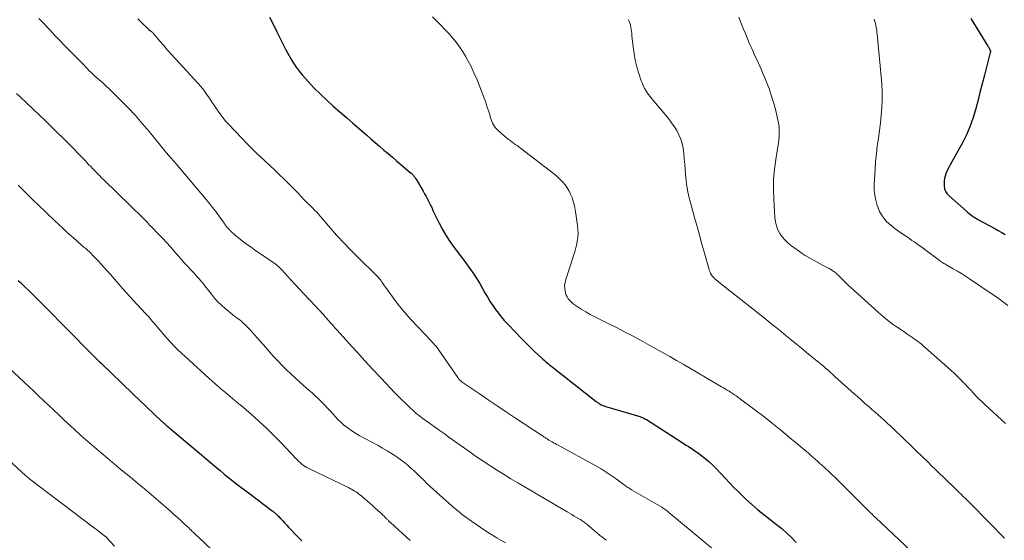
# Model space of a CAD drawing. Units: feet. Extents: x 1915000 to 1920026, y 540000 to 545009.
# Drawn here: x 1916114 to 1916300, y 540175 to 540274 of the extents above; entities that cross this region are included whole.
import ezdxf

# ---------------------------------------------------------------- set-up
doc = ezdxf.new("R2010")
doc.units = ezdxf.units.FT
doc.header["$LTSCALE"] = 100
doc.header["$MEASUREMENT"] = 0
doc.layers.add('CONTOUR INDEX', color=32, linetype='Continuous', lineweight=25)
doc.layers.add('CONTOUR INTERMEDIATE', color=40, linetype='Continuous', lineweight=15)

msp = doc.modelspace()

# ---------------------------------------------------------------- linework, layer by layer
at = {"layer": 'CONTOUR INDEX', "flags": 128}
for points, elevation in [([(1916161.34, 540274.11), (1916161.81, 540273.15), (1916162.69, 540271.31), (1916163.25, 540270.16), (1916163.82, 540269.02), (1916164.41, 540267.9), (1916165.02, 540266.78), (1916165.35, 540266.19), (1916165.83, 540265.39), (1916166.34, 540264.61), (1916166.91, 540263.87), (1916167.51, 540263.16), (1916168.67, 540261.88), (1916169.79, 540260.68), (1916170.95, 540259.51), (1916172.14, 540258.38), (1916173.36, 540257.28), (1916174.61, 540256.2), (1916175.85, 540255.12), (1916177.09, 540254.04), (1916178.33, 540252.95), (1916179.7, 540251.75), (1916180.5, 540251.05), (1916181.31, 540250.35), (1916182.12, 540249.66), (1916182.93, 540248.96), (1916183.74, 540248.27), (1916184.55, 540247.58), (1916185.36, 540246.89), (1916186.18, 540246.2), (1916187.99, 540244.67), (1916188.07, 540244.61), (1916188.14, 540244.55), (1916188.21, 540244.49), (1916188.28, 540244.42), (1916188.34, 540244.36), (1916188.41, 540244.29), (1916188.47, 540244.22), (1916188.53, 540244.15), (1916188.64, 540244.02), (1916188.74, 540243.88), (1916188.85, 540243.74), (1916188.94, 540243.59), (1916189.04, 540243.44), (1916190.35, 540241.18), (1916190.64, 540240.67), (1916190.92, 540240.16), (1916191.19, 540239.65), (1916191.46, 540239.14), (1916191.85, 540238.38), (1916191.92, 540238.24), (1916191.99, 540238.1), (1916192.05, 540237.97), (1916192.1, 540237.83), (1916192.16, 540237.69), (1916192.22, 540237.55), (1916192.28, 540237.41), (1916192.34, 540237.27), (1916193.39, 540235.11), (1916194.02, 540233.91), (1916194.7, 540232.75), (1916195.44, 540231.63), (1916196.24, 540230.54), (1916196.81, 540229.79), (1916197.46, 540228.94), (1916198.09, 540228.1), (1916198.72, 540227.24), (1916199.33, 540226.37), (1916199.93, 540225.49), (1916200.51, 540224.6), (1916201.06, 540223.7), (1916201.59, 540222.78), (1916202.13, 540221.8), (1916202.58, 540221.04), (1916203.05, 540220.28), (1916203.54, 540219.54), (1916204.05, 540218.82), (1916204.59, 540218.11), (1916205.14, 540217.42), (1916205.72, 540216.75), (1916206.32, 540216.09), (1916207.94, 540214.38), (1916208.79, 540213.49), (1916209.66, 540212.61), (1916210.54, 540211.74), (1916211.43, 540210.89), (1916212.75, 540209.65), (1916212.99, 540209.43), (1916213.24, 540209.21), (1916213.49, 540208.99), (1916213.74, 540208.77), (1916214, 540208.56), (1916214.26, 540208.35), (1916214.52, 540208.14), (1916214.78, 540207.94), (1916223.09, 540201.42), (1916223.32, 540201.25), (1916223.56, 540201.09), (1916223.8, 540200.94), (1916224.06, 540200.8), (1916224.32, 540200.68), (1916224.58, 540200.57), (1916224.85, 540200.47), (1916225.12, 540200.38), (1916231.33, 540198.55), (1916231.5, 540198.5), (1916231.66, 540198.44), (1916231.82, 540198.38), (1916231.98, 540198.31), (1916232.13, 540198.24), (1916232.29, 540198.16), (1916232.44, 540198.07), (1916232.58, 540197.98), (1916239.16, 540193.75), (1916239.62, 540193.46), (1916240.09, 540193.16), (1916240.56, 540192.87), (1916241.04, 540192.58), (1916241.5, 540192.29), (1916241.96, 540191.98), (1916242.41, 540191.66), (1916242.85, 540191.32), (1916243.62, 540190.72), (1916244.41, 540190.06), (1916245.18, 540189.37), (1916245.91, 540188.64), (1916246.62, 540187.88), (1916246.75, 540187.73), (1916247.51, 540186.88), (1916248.28, 540186.05), (1916249.07, 540185.23), (1916249.87, 540184.42), (1916250.36, 540183.93), (1916251.43, 540182.9), (1916252.53, 540181.91), (1916253.66, 540180.95), (1916254.81, 540180.02), (1916257.21, 540178.17), (1916258.18, 540177.37), (1916259.14, 540176.54), (1916260.05, 540175.67), (1916260.93, 540174.77)], 920), ([(1916293.95, 540273.82), (1916297.17, 540268.59), (1916297.25, 540268.46), (1916297.33, 540268.32), (1916297.4, 540268.19), (1916297.48, 540268.05), (1916297.57, 540267.89), (1916297.59, 540267.84), (1916297.61, 540267.78), (1916297.63, 540267.72), (1916297.64, 540267.65), (1916297.64, 540267.59), (1916297.64, 540267.52), (1916297.63, 540267.46), (1916297.62, 540267.4), (1916296.51, 540263.1), (1916296.09, 540261.46), (1916295.67, 540259.82), (1916295.25, 540258.18), (1916294.83, 540256.54), (1916294.34, 540254.93), (1916293.78, 540253.34), (1916293.1, 540251.81), (1916292.34, 540250.3), (1916290.06, 540246.18), (1916289.83, 540245.76), (1916289.62, 540245.34), (1916289.41, 540244.91), (1916289.22, 540244.48), (1916289.06, 540244.04), (1916288.95, 540243.59), (1916288.89, 540243.13), (1916288.88, 540242.66), (1916288.9, 540242.02), (1916288.93, 540241.77), (1916288.98, 540241.53), (1916289.07, 540241.3), (1916289.19, 540241.07), (1916289.34, 540240.86), (1916289.49, 540240.66), (1916289.67, 540240.48), (1916289.85, 540240.3), (1916293.09, 540237.39), (1916293.34, 540237.17), (1916293.6, 540236.96), (1916293.87, 540236.75), (1916294.14, 540236.55), (1916294.42, 540236.35), (1916294.7, 540236.17), (1916294.99, 540235.99), (1916295.29, 540235.83), (1916298.46, 540234.1), (1916299.12, 540233.74), (1916299.78, 540233.37), (1916300.43, 540233)], 900), ([(1916113.8, 540224.31), (1916114.24, 540223.88), (1916114.68, 540223.45), (1916115.12, 540223.02), (1916115.79, 540222.38), (1916116.56, 540221.63), (1916117.33, 540220.88), (1916118.1, 540220.12), (1916118.86, 540219.35), (1916127.53, 540210.54), (1916127.77, 540210.3), (1916128.01, 540210.05), (1916128.26, 540209.82), (1916128.5, 540209.58), (1916128.75, 540209.34), (1916128.99, 540209.11), (1916129.24, 540208.87), (1916129.49, 540208.64), (1916130.25, 540207.91), (1916130.88, 540207.31), (1916131.5, 540206.71), (1916132.13, 540206.1), (1916132.75, 540205.5), (1916133.2, 540205.06), (1916134.05, 540204.24), (1916134.9, 540203.42), (1916135.75, 540202.6), (1916136.61, 540201.79), (1916140.98, 540197.64), (1916141.09, 540197.55), (1916141.19, 540197.45), (1916141.3, 540197.35), (1916141.4, 540197.26), (1916141.51, 540197.16), (1916141.61, 540197.06), (1916141.72, 540196.97), (1916141.83, 540196.88), (1916141.97, 540196.76), (1916142.15, 540196.6), (1916142.33, 540196.45), (1916142.51, 540196.3), (1916142.69, 540196.15), (1916148.47, 540191.31), (1916149.33, 540190.59), (1916150.19, 540189.86), (1916151.04, 540189.14), (1916151.9, 540188.41), (1916152.76, 540187.69), (1916153.63, 540186.98), (1916154.51, 540186.29), (1916155.4, 540185.6), (1916158.01, 540183.61), (1916158.67, 540183.11), (1916159.34, 540182.61), (1916160, 540182.11), (1916160.67, 540181.61), (1916161.83, 540180.76), (1916161.92, 540180.69), (1916162, 540180.62), (1916162.09, 540180.55), (1916162.17, 540180.48), (1916162.26, 540180.41), (1916162.34, 540180.34), (1916162.42, 540180.27), (1916162.51, 540180.19), (1916162.6, 540180.11), (1916162.68, 540180.03), (1916162.77, 540179.95), (1916162.85, 540179.87), (1916163.01, 540179.71), (1916163.17, 540179.55), (1916163.33, 540179.39), (1916163.49, 540179.22), (1916163.64, 540179.05), (1916163.84, 540178.83), (1916164.1, 540178.55), (1916164.35, 540178.28), (1916164.61, 540178), (1916164.87, 540177.73), (1916166.73, 540175.78), (1916167.08, 540175.42), (1916167.44, 540175.08)], 940)]:
    msp.add_lwpolyline(points, dxfattribs=dict(at, elevation=elevation))
at = {"layer": 'CONTOUR INTERMEDIATE', "flags": 128}
for points, elevation in [([(1916192.13, 540274.16), (1916193.76, 540272.51), (1916194.49, 540271.75), (1916195.22, 540270.96), (1916195.91, 540270.16), (1916196.6, 540269.34), (1916197.24, 540268.5), (1916197.84, 540267.63), (1916198.39, 540266.72), (1916198.89, 540265.79), (1916199.36, 540264.87), (1916199.98, 540263.57), (1916200.57, 540262.26), (1916201.11, 540260.93), (1916201.62, 540259.59), (1916202.15, 540258.12), (1916202.37, 540257.5), (1916202.57, 540256.88), (1916202.77, 540256.25), (1916202.96, 540255.62), (1916203.12, 540255.06), (1916203.23, 540254.71), (1916203.36, 540254.36), (1916203.51, 540254.02), (1916203.68, 540253.69), (1916203.87, 540253.38), (1916204.09, 540253.08), (1916204.34, 540252.81), (1916204.6, 540252.56), (1916206.16, 540251.24), (1916206.47, 540250.98), (1916206.8, 540250.73), (1916207.13, 540250.49), (1916207.46, 540250.26), (1916207.8, 540250.03), (1916208.13, 540249.79), (1916208.46, 540249.55), (1916208.79, 540249.3), (1916215.26, 540244.3), (1916215.8, 540243.86), (1916216.3, 540243.39), (1916216.77, 540242.88), (1916217.22, 540242.35), (1916217.61, 540241.79), (1916217.97, 540241.2), (1916218.26, 540240.59), (1916218.52, 540239.95), (1916218.56, 540239.83), (1916218.79, 540239.11), (1916218.98, 540238.38), (1916219.14, 540237.65), (1916219.26, 540236.9), (1916219.57, 540234.66), (1916219.64, 540233.92), (1916219.66, 540233.17), (1916219.61, 540232.43), (1916219.52, 540231.69), (1916219.37, 540230.95), (1916219.2, 540230.22), (1916219, 540229.5), (1916218.77, 540228.78), (1916217.33, 540224.48), (1916217.2, 540223.93), (1916217.13, 540223.37), (1916217.15, 540222.82), (1916217.24, 540222.26), (1916217.32, 540221.91), (1916217.44, 540221.54), (1916217.6, 540221.18), (1916217.81, 540220.85), (1916218.05, 540220.54), (1916218.34, 540220.25), (1916218.64, 540219.98), (1916218.95, 540219.74), (1916219.28, 540219.51), (1916220.27, 540218.88), (1916221.11, 540218.37), (1916221.96, 540217.88), (1916222.83, 540217.42), (1916223.71, 540216.98), (1916224.32, 540216.69), (1916225.51, 540216.11), (1916226.69, 540215.52), (1916227.87, 540214.91), (1916229.03, 540214.29), (1916229.37, 540214.11), (1916230.65, 540213.42), (1916231.93, 540212.72), (1916233.21, 540212.02), (1916234.49, 540211.32), (1916235.77, 540210.61), (1916237.04, 540209.89), (1916238.3, 540209.17), (1916239.56, 540208.44), (1916246.79, 540204.21), (1916247.15, 540204), (1916247.51, 540203.79), (1916247.87, 540203.57), (1916248.22, 540203.34), (1916248.5, 540203.16), (1916248.71, 540203.03), (1916248.92, 540202.89), (1916249.13, 540202.75), (1916249.34, 540202.61), (1916249.55, 540202.47), (1916249.76, 540202.33), (1916249.96, 540202.18), (1916250.16, 540202.03), (1916253.1, 540199.83), (1916254.77, 540198.56), (1916256.41, 540197.27), (1916258.04, 540195.96), (1916259.65, 540194.63), (1916263.21, 540191.62), (1916263.64, 540191.26), (1916264.07, 540190.89), (1916264.5, 540190.52), (1916264.93, 540190.14), (1916265.35, 540189.76), (1916265.77, 540189.38), (1916266.19, 540189), (1916266.61, 540188.61), (1916266.75, 540188.48), (1916267.24, 540188.03), (1916267.72, 540187.57), (1916268.2, 540187.1), (1916268.67, 540186.63), (1916272.24, 540183.06), (1916272.74, 540182.56), (1916273.24, 540182.06), (1916273.74, 540181.57), (1916274.25, 540181.07), (1916274.55, 540180.77), (1916274.9, 540180.43), (1916275.26, 540180.09), (1916275.61, 540179.75), (1916275.97, 540179.41), (1916286.93, 540169.08)], 916), ([(1916250.07, 540274.08), (1916250.59, 540272.77), (1916250.98, 540271.79), (1916251.31, 540270.97), (1916251.65, 540270.15), (1916251.99, 540269.34), (1916252.34, 540268.52), (1916252.44, 540268.3), (1916252.75, 540267.6), (1916253.06, 540266.9), (1916253.38, 540266.2), (1916253.7, 540265.51), (1916254.01, 540264.81), (1916254.33, 540264.11), (1916254.63, 540263.41), (1916254.93, 540262.71), (1916255.32, 540261.76), (1916255.78, 540260.57), (1916256.21, 540259.36), (1916256.58, 540258.14), (1916256.91, 540256.91), (1916257.47, 540254.65), (1916257.59, 540254.03), (1916257.68, 540253.4), (1916257.72, 540252.76), (1916257.72, 540252.13), (1916257.68, 540251.49), (1916257.63, 540250.85), (1916257.55, 540250.22), (1916257.46, 540249.59), (1916257.06, 540247.14), (1916256.81, 540245.29), (1916256.65, 540243.43), (1916256.62, 540241.56), (1916256.66, 540239.69), (1916256.87, 540236.19), (1916256.97, 540235.4), (1916257.16, 540234.63), (1916257.45, 540233.89), (1916257.83, 540233.18), (1916258.29, 540232.53), (1916258.81, 540231.91), (1916259.39, 540231.36), (1916260.02, 540230.85), (1916261.53, 540229.77), (1916262.07, 540229.4), (1916262.61, 540229.04), (1916263.17, 540228.7), (1916263.73, 540228.38), (1916264.31, 540228.07), (1916264.88, 540227.76), (1916265.45, 540227.45), (1916266.02, 540227.14), (1916267.16, 540226.53), (1916267.33, 540226.44), (1916267.5, 540226.34), (1916267.67, 540226.23), (1916267.84, 540226.13), (1916268, 540226.01), (1916268.16, 540225.9), (1916268.31, 540225.77), (1916268.46, 540225.65), (1916268.62, 540225.51), (1916268.77, 540225.37), (1916268.92, 540225.23), (1916269.06, 540225.08), (1916269.58, 540224.54), (1916269.99, 540224.13), (1916270.4, 540223.73), (1916270.82, 540223.33), (1916271.25, 540222.94), (1916276.48, 540218.22), (1916277.33, 540217.49), (1916278.19, 540216.79), (1916279.08, 540216.12), (1916279.99, 540215.48), (1916280.69, 540215.01), (1916281.26, 540214.62), (1916281.83, 540214.23), (1916282.4, 540213.84), (1916282.97, 540213.44), (1916283.65, 540212.96), (1916283.87, 540212.8), (1916284.09, 540212.64), (1916284.31, 540212.47), (1916284.52, 540212.29), (1916284.73, 540212.11), (1916284.93, 540211.93), (1916285.14, 540211.75), (1916285.35, 540211.56), (1916289.57, 540207.85), (1916290.23, 540207.25), (1916290.89, 540206.64), (1916291.52, 540206.02), (1916292.15, 540205.39), (1916292.32, 540205.21), (1916292.85, 540204.66), (1916293.38, 540204.1), (1916293.91, 540203.54), (1916294.44, 540202.97), (1916294.97, 540202.41), (1916295.5, 540201.86), (1916296.06, 540201.32), (1916296.62, 540200.8), (1916300.51, 540197.26)], 908), ([(1916117.72, 540273.83), (1916118.32, 540273.19), (1916119.75, 540271.66), (1916120.72, 540270.63), (1916121.71, 540269.6), (1916122.7, 540268.58), (1916123.7, 540267.57), (1916125.09, 540266.17), (1916125.4, 540265.86), (1916125.7, 540265.55), (1916126.01, 540265.23), (1916126.31, 540264.91), (1916126.53, 540264.68), (1916126.72, 540264.48), (1916126.92, 540264.28), (1916127.11, 540264.08), (1916127.31, 540263.88), (1916127.51, 540263.68), (1916127.71, 540263.49), (1916127.92, 540263.3), (1916128.12, 540263.12), (1916129.04, 540262.31), (1916129.71, 540261.71), (1916130.37, 540261.11), (1916131.01, 540260.5), (1916131.65, 540259.88), (1916133.21, 540258.33), (1916134.6, 540256.91), (1916135.96, 540255.46), (1916137.27, 540253.97), (1916138.55, 540252.45), (1916141.5, 540248.82), (1916141.65, 540248.64), (1916141.8, 540248.47), (1916141.95, 540248.29), (1916142.1, 540248.11), (1916142.12, 540248.09), (1916142.26, 540247.92), (1916142.4, 540247.76), (1916142.55, 540247.61), (1916142.69, 540247.45), (1916142.84, 540247.29), (1916142.98, 540247.13), (1916143.12, 540246.97), (1916143.26, 540246.81), (1916149.34, 540239.63), (1916149.96, 540238.87), (1916150.57, 540238.1), (1916151.16, 540237.32), (1916151.74, 540236.53), (1916152.72, 540235.13), (1916152.8, 540235.03), (1916152.87, 540234.93), (1916152.94, 540234.83), (1916153.02, 540234.72), (1916153.09, 540234.62), (1916153.17, 540234.52), (1916153.25, 540234.43), (1916153.33, 540234.33), (1916153.45, 540234.19), (1916153.53, 540234.1), (1916153.61, 540234.01), (1916153.68, 540233.93), (1916153.76, 540233.84), (1916153.84, 540233.76), (1916153.92, 540233.68), (1916154.01, 540233.6), (1916154.09, 540233.52), (1916154.88, 540232.81), (1916155.38, 540232.39), (1916155.87, 540231.98), (1916156.39, 540231.59), (1916156.91, 540231.21), (1916157.16, 540231.03), (1916157.82, 540230.57), (1916158.48, 540230.11), (1916159.14, 540229.65), (1916159.8, 540229.2), (1916162.57, 540227.29), (1916162.72, 540227.18), (1916162.86, 540227.07), (1916163.01, 540226.95), (1916163.15, 540226.83), (1916163.28, 540226.7), (1916163.41, 540226.57), (1916163.54, 540226.44), (1916163.67, 540226.3), (1916165.36, 540224.44), (1916166.2, 540223.52), (1916167.05, 540222.6), (1916167.9, 540221.68), (1916168.75, 540220.77), (1916170.19, 540219.23), (1916170.33, 540219.09), (1916170.47, 540218.94), (1916170.61, 540218.8), (1916170.75, 540218.65), (1916170.89, 540218.51), (1916171.03, 540218.36), (1916171.16, 540218.22), (1916171.3, 540218.07), (1916171.34, 540218.02), (1916171.5, 540217.85), (1916171.66, 540217.68), (1916171.81, 540217.5), (1916171.97, 540217.32), (1916172.47, 540216.74), (1916172.88, 540216.28), (1916173.28, 540215.81), (1916173.69, 540215.35), (1916174.11, 540214.89), (1916176.29, 540212.45), (1916177.81, 540210.77), (1916179.33, 540209.11), (1916180.87, 540207.46), (1916182.42, 540205.81), (1916185.02, 540203.07), (1916185.67, 540202.4), (1916186.33, 540201.73), (1916187.01, 540201.07), (1916187.69, 540200.43), (1916188.73, 540199.45), (1916188.9, 540199.3), (1916189.07, 540199.15), (1916189.25, 540199.01), (1916189.42, 540198.86), (1916189.6, 540198.73), (1916189.79, 540198.59), (1916189.97, 540198.45), (1916190.15, 540198.32), (1916191.6, 540197.28), (1916192.51, 540196.63), (1916193.41, 540195.98), (1916194.32, 540195.33), (1916195.23, 540194.68), (1916196.95, 540193.45), (1916197.57, 540193.01), (1916198.19, 540192.57), (1916198.81, 540192.13), (1916199.43, 540191.7), (1916200.05, 540191.27), (1916200.68, 540190.84), (1916201.31, 540190.42), (1916201.94, 540190), (1916203.18, 540189.19), (1916204.43, 540188.38), (1916205.7, 540187.59), (1916206.98, 540186.81), (1916208.26, 540186.04), (1916217.61, 540180.54), (1916218.06, 540180.28), (1916218.5, 540180.02), (1916218.95, 540179.75), (1916219.4, 540179.49), (1916219.94, 540179.18), (1916220.12, 540179.07), (1916220.3, 540178.96), (1916220.47, 540178.84), (1916220.64, 540178.72), (1916220.81, 540178.59), (1916220.97, 540178.46), (1916221.14, 540178.33), (1916221.3, 540178.2), (1916223.2, 540176.58), (1916223.5, 540176.33), (1916223.8, 540176.08), (1916224.11, 540175.85), (1916224.43, 540175.61), (1916224.74, 540175.39), (1916225.06, 540175.16)], 928), ([(1916136.4, 540273.74), (1916137.09, 540273.08), (1916138.48, 540271.74), (1916138.53, 540271.69), (1916138.58, 540271.65), (1916138.64, 540271.6), (1916138.69, 540271.56), (1916138.75, 540271.52), (1916138.81, 540271.48), (1916138.86, 540271.44), (1916138.92, 540271.4), (1916138.98, 540271.35), (1916139.07, 540271.28), (1916139.15, 540271.21), (1916139.23, 540271.14), (1916139.3, 540271.06), (1916140.61, 540269.54), (1916141.33, 540268.7), (1916142.06, 540267.86), (1916142.8, 540267.03), (1916143.55, 540266.21), (1916147.75, 540261.61), (1916148.33, 540260.94), (1916148.89, 540260.26), (1916149.42, 540259.55), (1916149.92, 540258.81), (1916150.09, 540258.56), (1916150.49, 540257.94), (1916150.9, 540257.33), (1916151.31, 540256.72), (1916151.73, 540256.11), (1916152.16, 540255.52), (1916152.6, 540254.94), (1916153.08, 540254.38), (1916153.57, 540253.83), (1916156.06, 540251.2), (1916156.92, 540250.32), (1916157.78, 540249.44), (1916158.66, 540248.58), (1916159.55, 540247.73), (1916160.45, 540246.89), (1916161.35, 540246.05), (1916162.25, 540245.21), (1916163.14, 540244.36), (1916164.1, 540243.45), (1916164.74, 540242.83), (1916165.37, 540242.2), (1916165.99, 540241.56), (1916166.61, 540240.91), (1916167.43, 540240.02), (1916167.63, 540239.81), (1916167.83, 540239.6), (1916168.03, 540239.4), (1916168.23, 540239.19), (1916168.44, 540238.99), (1916168.64, 540238.79), (1916168.85, 540238.58), (1916169.06, 540238.38), (1916169.45, 540238), (1916169.85, 540237.6), (1916170.24, 540237.2), (1916170.62, 540236.78), (1916170.99, 540236.36), (1916173.98, 540232.87), (1916174.06, 540232.77), (1916174.15, 540232.68), (1916176.65, 540230.09), (1916177.29, 540229.44), (1916177.93, 540228.79), (1916178.57, 540228.15), (1916179.23, 540227.52), (1916180.43, 540226.35), (1916180.74, 540226.05), (1916181.05, 540225.75), (1916181.35, 540225.44), (1916181.65, 540225.13), (1916181.81, 540224.95), (1916182.02, 540224.72), (1916182.22, 540224.48), (1916182.41, 540224.24), (1916182.59, 540223.98), (1916182.63, 540223.92), (1916182.82, 540223.64), (1916183.02, 540223.35), (1916183.22, 540223.07), (1916183.42, 540222.79), (1916184.9, 540220.75), (1916185.65, 540219.74), (1916186.44, 540218.76), (1916187.26, 540217.81), (1916188.1, 540216.87), (1916191.95, 540212.8), (1916192.15, 540212.58), (1916192.35, 540212.36), (1916192.55, 540212.14), (1916192.75, 540211.91), (1916193.02, 540211.59), (1916193.08, 540211.52), (1916193.14, 540211.45), (1916193.19, 540211.38), (1916193.24, 540211.3), (1916196.9, 540205.92), (1916197, 540205.79), (1916197.09, 540205.67), (1916197.2, 540205.55), (1916197.3, 540205.44), (1916197.42, 540205.33), (1916197.54, 540205.23), (1916197.66, 540205.13), (1916197.78, 540205.04), (1916200.95, 540202.89), (1916202.67, 540201.73), (1916204.39, 540200.57), (1916206.11, 540199.42), (1916207.84, 540198.28), (1916212.96, 540194.9), (1916213.09, 540194.82), (1916213.21, 540194.74), (1916213.34, 540194.65), (1916213.46, 540194.57), (1916213.48, 540194.56), (1916213.59, 540194.48), (1916213.71, 540194.4), (1916213.82, 540194.33), (1916213.93, 540194.25), (1916214.05, 540194.18), (1916214.16, 540194.11), (1916214.28, 540194.04), (1916214.4, 540193.97), (1916214.74, 540193.78), (1916215.03, 540193.62), (1916215.32, 540193.46), (1916215.61, 540193.3), (1916215.9, 540193.14), (1916223.01, 540189.22), (1916224.01, 540188.65), (1916224.98, 540188.06), (1916225.94, 540187.42), (1916226.88, 540186.77), (1916228.39, 540185.67), (1916228.56, 540185.54), (1916228.73, 540185.42), (1916228.91, 540185.29), (1916229.08, 540185.17), (1916229.25, 540185.05), (1916229.43, 540184.93), (1916229.61, 540184.81), (1916229.79, 540184.71), (1916235.51, 540181.4), (1916235.64, 540181.31), (1916235.78, 540181.23), (1916235.92, 540181.14), (1916236.05, 540181.05), (1916236.13, 540181), (1916236.23, 540180.93), (1916236.32, 540180.86), (1916236.41, 540180.79), (1916236.5, 540180.72), (1916236.59, 540180.65), (1916236.68, 540180.57), (1916236.77, 540180.5), (1916236.86, 540180.43), (1916245.25, 540173.45)], 924), ([(1916229.17, 540273.61), (1916229.33, 540273.28), (1916229.48, 540272.94), (1916229.57, 540272.58), (1916229.65, 540272.21), (1916229.65, 540272.17), (1916229.71, 540271.77), (1916229.76, 540271.38), (1916229.81, 540270.98), (1916229.85, 540270.58), (1916230.07, 540268.47), (1916230.25, 540267.19), (1916230.48, 540265.92), (1916230.8, 540264.67), (1916231.16, 540263.43), (1916231.62, 540262.06), (1916231.82, 540261.52), (1916232.05, 540261), (1916232.32, 540260.51), (1916232.62, 540260.02), (1916232.94, 540259.55), (1916233.28, 540259.09), (1916233.63, 540258.63), (1916233.99, 540258.19), (1916236.8, 540254.84), (1916237.35, 540254.13), (1916237.86, 540253.39), (1916238.32, 540252.62), (1916238.73, 540251.82), (1916239.07, 540250.99), (1916239.35, 540250.15), (1916239.54, 540249.28), (1916239.66, 540248.39), (1916239.68, 540248.21), (1916239.76, 540247.23), (1916239.84, 540246.24), (1916239.93, 540245.25), (1916240.01, 540244.26), (1916240.05, 540243.8), (1916240.19, 540242.59), (1916240.37, 540241.39), (1916240.62, 540240.2), (1916240.91, 540239.02), (1916241.69, 540236.21), (1916242.16, 540234.52), (1916242.63, 540232.84), (1916243.1, 540231.15), (1916243.57, 540229.47), (1916244.38, 540226.58), (1916244.46, 540226.34), (1916244.54, 540226.1), (1916244.63, 540225.87), (1916244.72, 540225.64), (1916244.84, 540225.42), (1916244.97, 540225.22), (1916245.12, 540225.03), (1916245.29, 540224.85), (1916245.38, 540224.77), (1916245.61, 540224.56), (1916245.84, 540224.36), (1916246.07, 540224.16), (1916246.31, 540223.97), (1916255.16, 540216.95), (1916256.13, 540216.18), (1916257.1, 540215.4), (1916258.06, 540214.62), (1916259.02, 540213.83), (1916259.99, 540213.04), (1916260.95, 540212.25), (1916261.91, 540211.47), (1916262.87, 540210.68), (1916264.59, 540209.29), (1916265.06, 540208.9), (1916265.53, 540208.51), (1916266, 540208.12), (1916266.47, 540207.72), (1916266.94, 540207.32), (1916267.4, 540206.92), (1916267.86, 540206.51), (1916268.31, 540206.1), (1916271.89, 540202.86), (1916272.54, 540202.28), (1916273.2, 540201.69), (1916273.85, 540201.11), (1916274.51, 540200.54), (1916274.63, 540200.43), (1916275.23, 540199.91), (1916275.83, 540199.39), (1916276.42, 540198.86), (1916277.02, 540198.34), (1916277.61, 540197.81), (1916278.2, 540197.27), (1916278.78, 540196.73), (1916279.36, 540196.18), (1916282.78, 540192.89), (1916283.03, 540192.64), (1916283.28, 540192.4), (1916283.53, 540192.15), (1916283.78, 540191.91), (1916284.03, 540191.66), (1916284.28, 540191.42), (1916284.53, 540191.17), (1916284.78, 540190.93), (1916285.78, 540189.97), (1916286.53, 540189.25), (1916287.28, 540188.52), (1916288.03, 540187.8), (1916288.77, 540187.08), (1916291.28, 540184.66), (1916291.69, 540184.27), (1916292.1, 540183.87), (1916292.51, 540183.47), (1916292.92, 540183.07), (1916293.33, 540182.67), (1916293.73, 540182.26), (1916294.14, 540181.86), (1916294.54, 540181.45), (1916296.55, 540179.42), (1916297.49, 540178.46), (1916298.43, 540177.5), (1916299.35, 540176.52), (1916300.28, 540175.54)], 912), ([(1916275.64, 540273.69), (1916275.77, 540273.29), (1916275.88, 540272.89), (1916275.98, 540272.49), (1916276.06, 540272.09), (1916276.14, 540271.68), (1916276.19, 540271.27), (1916276.24, 540270.86), (1916277, 540262.88), (1916277.1, 540261.42), (1916277.16, 540259.95), (1916277.15, 540258.49), (1916277.1, 540257.02), (1916276.99, 540255.55), (1916276.85, 540254.1), (1916276.67, 540252.65), (1916276.46, 540251.2), (1916276.25, 540249.76), (1916276.07, 540248.31), (1916275.94, 540246.85), (1916275.84, 540245.4), (1916275.68, 540242.41), (1916275.68, 540241.42), (1916275.76, 540240.43), (1916275.96, 540239.46), (1916276.22, 540238.49), (1916276.39, 540238.01), (1916276.68, 540237.32), (1916277.02, 540236.68), (1916277.46, 540236.09), (1916277.95, 540235.53), (1916278.5, 540235.02), (1916279.06, 540234.53), (1916279.65, 540234.07), (1916280.26, 540233.63), (1916282.39, 540232.16), (1916282.8, 540231.88), (1916283.2, 540231.61), (1916283.6, 540231.33), (1916284.01, 540231.05), (1916284.65, 540230.6), (1916284.73, 540230.55), (1916284.81, 540230.49), (1916284.89, 540230.43), (1916284.96, 540230.38), (1916285.04, 540230.32), (1916285.12, 540230.26), (1916285.19, 540230.2), (1916285.27, 540230.14), (1916287.93, 540228.12), (1916288.1, 540227.99), (1916288.27, 540227.87), (1916288.45, 540227.75), (1916288.64, 540227.63), (1916288.82, 540227.52), (1916289, 540227.41), (1916289.19, 540227.3), (1916289.38, 540227.2), (1916290.6, 540226.51), (1916291.39, 540226.05), (1916292.17, 540225.58), (1916292.95, 540225.09), (1916293.71, 540224.58), (1916297.62, 540221.95), (1916298.26, 540221.5), (1916298.9, 540221.06), (1916299.53, 540220.6), (1916300.16, 540220.14), (1916300.91, 540219.59)], 904), ([(1916113.47, 540259.63), (1916114.21, 540258.94), (1916119.01, 540254.4), (1916120.11, 540253.36), (1916121.19, 540252.3), (1916122.27, 540251.23), (1916123.34, 540250.16), (1916124.42, 540249.06), (1916124.95, 540248.52), (1916125.47, 540247.99), (1916125.98, 540247.45), (1916126.5, 540246.9), (1916126.72, 540246.67), (1916127.12, 540246.24), (1916127.52, 540245.82), (1916127.93, 540245.39), (1916128.34, 540244.97), (1916128.75, 540244.55), (1916129.16, 540244.14), (1916129.58, 540243.72), (1916129.99, 540243.31), (1916137.5, 540235.99), (1916137.68, 540235.8), (1916137.87, 540235.62), (1916138.05, 540235.42), (1916138.23, 540235.23), (1916138.45, 540234.99), (1916138.52, 540234.91), (1916138.58, 540234.84), (1916138.65, 540234.77), (1916138.72, 540234.69), (1916138.79, 540234.62), (1916138.86, 540234.55), (1916138.93, 540234.48), (1916139, 540234.41), (1916140.38, 540233.01), (1916141.13, 540232.23), (1916141.87, 540231.44), (1916142.6, 540230.64), (1916143.31, 540229.82), (1916144.08, 540228.91), (1916144.66, 540228.25), (1916145.25, 540227.58), (1916145.85, 540226.93), (1916146.46, 540226.29), (1916146.98, 540225.74), (1916147.33, 540225.37), (1916147.67, 540225), (1916148.01, 540224.62), (1916148.34, 540224.24), (1916148.67, 540223.85), (1916148.99, 540223.45), (1916149.3, 540223.05), (1916149.61, 540222.65), (1916150.32, 540221.7), (1916150.92, 540220.97), (1916151.54, 540220.27), (1916152.21, 540219.62), (1916152.91, 540218.99), (1916153.62, 540218.41), (1916153.99, 540218.1), (1916154.38, 540217.8), (1916154.77, 540217.51), (1916155.16, 540217.22), (1916155.55, 540216.93), (1916155.93, 540216.63), (1916156.29, 540216.31), (1916156.65, 540215.97), (1916156.84, 540215.79), (1916157.27, 540215.35), (1916157.7, 540214.9), (1916158.12, 540214.44), (1916158.54, 540213.98), (1916160.62, 540211.59), (1916161.38, 540210.73), (1916162.15, 540209.88), (1916162.94, 540209.05), (1916163.74, 540208.22), (1916164.56, 540207.41), (1916165.38, 540206.62), (1916166.22, 540205.83), (1916167.08, 540205.06), (1916168.77, 540203.57), (1916169.37, 540203.02), (1916169.97, 540202.47), (1916170.56, 540201.91), (1916171.15, 540201.34), (1916171.24, 540201.25), (1916171.77, 540200.72), (1916172.28, 540200.17), (1916172.79, 540199.61), (1916173.28, 540199.05), (1916173.77, 540198.49), (1916174.29, 540197.95), (1916174.84, 540197.44), (1916175.4, 540196.95), (1916175.53, 540196.84), (1916176.18, 540196.34), (1916176.86, 540195.86), (1916177.56, 540195.41), (1916178.27, 540195), (1916181.84, 540193.08), (1916182.7, 540192.59), (1916183.56, 540192.1), (1916184.4, 540191.57), (1916185.22, 540191.04), (1916185.52, 540190.84), (1916186.18, 540190.37), (1916186.83, 540189.89), (1916187.45, 540189.37), (1916188.06, 540188.83), (1916188.66, 540188.28), (1916189.25, 540187.72), (1916189.83, 540187.16), (1916190.41, 540186.59), (1916190.48, 540186.53), (1916191.09, 540185.93), (1916191.72, 540185.34), (1916192.35, 540184.76), (1916192.98, 540184.19), (1916196.31, 540181.24), (1916196.57, 540181.02), (1916196.83, 540180.8), (1916197.09, 540180.58), (1916197.36, 540180.36), (1916197.63, 540180.15), (1916197.9, 540179.94), (1916198.18, 540179.74), (1916198.45, 540179.53), (1916199.52, 540178.76), (1916200.34, 540178.18), (1916201.16, 540177.62), (1916202, 540177.07), (1916202.85, 540176.54), (1916204.33, 540175.62), (1916205.94, 540174.65)], 932), ([(1916113.78, 540242.3), (1916114.72, 540241.36), (1916115.66, 540240.42), (1916116.61, 540239.49), (1916117.57, 540238.57), (1916120.7, 540235.59), (1916121.48, 540234.85), (1916122.27, 540234.11), (1916123.07, 540233.39), (1916123.88, 540232.66), (1916124.8, 540231.84), (1916125.15, 540231.54), (1916125.5, 540231.23), (1916125.85, 540230.92), (1916126.2, 540230.62), (1916126.56, 540230.32), (1916126.9, 540230.01), (1916127.25, 540229.69), (1916127.58, 540229.36), (1916127.97, 540228.98), (1916128.49, 540228.46), (1916129.01, 540227.93), (1916129.51, 540227.38), (1916130, 540226.83), (1916130.55, 540226.2), (1916131.31, 540225.33), (1916132.07, 540224.46), (1916132.84, 540223.6), (1916133.61, 540222.74), (1916136.19, 540219.88), (1916136.56, 540219.48), (1916136.93, 540219.07), (1916137.31, 540218.67), (1916137.69, 540218.26), (1916138.06, 540217.86), (1916138.44, 540217.45), (1916138.8, 540217.04), (1916139.16, 540216.62), (1916139.58, 540216.13), (1916140.15, 540215.46), (1916140.72, 540214.79), (1916141.29, 540214.12), (1916141.86, 540213.45), (1916141.97, 540213.32), (1916142.61, 540212.6), (1916143.27, 540211.89), (1916143.95, 540211.21), (1916144.66, 540210.55), (1916150.52, 540205.19), (1916150.65, 540205.08), (1916150.77, 540204.97), (1916150.9, 540204.86), (1916151.02, 540204.75), (1916151.15, 540204.65), (1916151.28, 540204.54), (1916151.4, 540204.43), (1916151.53, 540204.33), (1916151.85, 540204.06), (1916152.14, 540203.82), (1916152.42, 540203.58), (1916152.71, 540203.33), (1916153, 540203.09), (1916155.22, 540201.24), (1916156.31, 540200.33), (1916157.39, 540199.4), (1916158.46, 540198.46), (1916159.52, 540197.52), (1916160.56, 540196.55), (1916161.59, 540195.57), (1916162.59, 540194.56), (1916163.57, 540193.54), (1916166.34, 540190.56), (1916166.6, 540190.29), (1916166.87, 540190.03), (1916167.16, 540189.78), (1916167.45, 540189.53), (1916167.76, 540189.31), (1916168.07, 540189.1), (1916168.4, 540188.91), (1916168.73, 540188.73), (1916175.03, 540185.71), (1916175.43, 540185.51), (1916175.83, 540185.32), (1916176.23, 540185.12), (1916176.63, 540184.91), (1916176.82, 540184.81), (1916177.12, 540184.65), (1916177.41, 540184.48), (1916177.69, 540184.3), (1916177.97, 540184.11), (1916178.24, 540183.91), (1916178.5, 540183.7), (1916178.76, 540183.49), (1916179.02, 540183.27), (1916179.42, 540182.92), (1916179.87, 540182.53), (1916180.33, 540182.13), (1916180.77, 540181.73), (1916181.22, 540181.33), (1916182.3, 540180.35), (1916182.53, 540180.14), (1916182.76, 540179.93), (1916182.98, 540179.71), (1916183.2, 540179.49), (1916183.46, 540179.23), (1916183.55, 540179.14), (1916183.64, 540179.05), (1916183.73, 540178.95), (1916183.82, 540178.86), (1916183.91, 540178.77), (1916184, 540178.68), (1916184.1, 540178.59), (1916184.19, 540178.5), (1916187.92, 540175.1)], 936), ([(1916111.08, 540208.65), (1916114.92, 540205.05), (1916115.86, 540204.17), (1916116.79, 540203.29), (1916117.73, 540202.4), (1916118.66, 540201.52), (1916119.6, 540200.63), (1916120.54, 540199.74), (1916121.47, 540198.86), (1916122.41, 540197.97), (1916123.07, 540197.35), (1916124.35, 540196.17), (1916125.64, 540195), (1916126.95, 540193.85), (1916128.27, 540192.71), (1916130.7, 540190.66), (1916131.55, 540189.94), (1916132.41, 540189.22), (1916133.28, 540188.51), (1916134.15, 540187.81), (1916135.02, 540187.1), (1916135.88, 540186.38), (1916136.74, 540185.66), (1916137.59, 540184.94), (1916142.57, 540180.65), (1916143.24, 540180.07), (1916143.9, 540179.48), (1916144.55, 540178.89), (1916145.2, 540178.28), (1916146.04, 540177.49), (1916146.26, 540177.28), (1916146.49, 540177.07), (1916146.71, 540176.85), (1916146.93, 540176.64), (1916147.15, 540176.43), (1916147.37, 540176.21), (1916147.59, 540176), (1916147.82, 540175.79), (1916150.56, 540173.24)], 944), ([(1916111.68, 540190.64), (1916114.5, 540188.03), (1916114.68, 540187.86), (1916114.87, 540187.7), (1916115.06, 540187.54), (1916115.25, 540187.37), (1916115.44, 540187.22), (1916115.63, 540187.06), (1916115.83, 540186.9), (1916116.02, 540186.75), (1916128.25, 540177.44), (1916128.58, 540177.19), (1916128.91, 540176.94), (1916129.24, 540176.69), (1916129.57, 540176.44), (1916130.14, 540176.01), (1916130.19, 540175.97), (1916130.24, 540175.93), (1916130.29, 540175.89), (1916130.34, 540175.85), (1916130.41, 540175.79), (1916130.5, 540175.71), (1916132.01, 540174.04)], 948)]:
    msp.add_lwpolyline(points, dxfattribs=dict(at, elevation=elevation))

doc.saveas('drawing.dxf')
